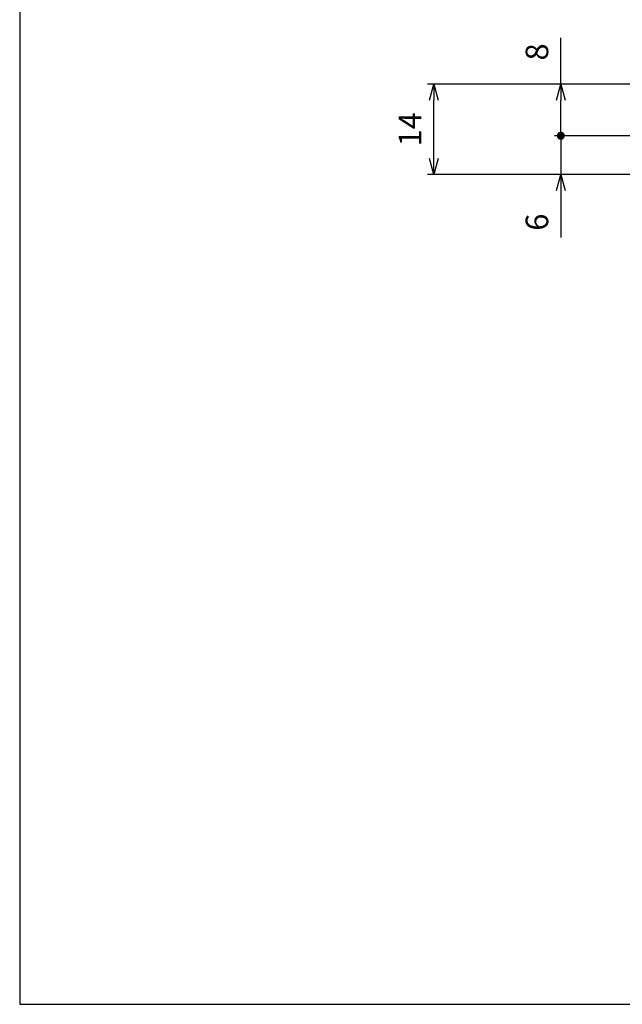
# Model space of a CAD drawing. Units: millimetres. Extents: x 258 to 661, y 21 to 301.
# Drawn here: x 258 to 351, y 21 to 174 of the extents above; entities that cross this region are included whole.
import ezdxf

# ---------------------------------------------------------------- set-up
doc = ezdxf.new("R2010")
doc.units = ezdxf.units.MM
doc.layers.add('AM_5', color=3, linetype='Continuous', lineweight=25)
doc.styles.get("Standard").update_dxf_attribs({"font": 'ISOCP.SHX', "bigfont": 'EXTFONT.SHX'})
doc.dimstyles.new('AM_ISO$0', dxfattribs={"dimtxt": 3.5, "dimasz": 2.5, "dimexe": 1, "dimexo": 1, "dimgap": 1.5, "dimtad": 1, "dimdsep": 46, "dimtxsty": 'Standard', "dimblk": 'OPEN30', "dimcen": 0, "dimclrd": 3, "dimclre": 3, "dimclrt": 2, "dimadec": 0, "dimazin": 2, "dimtp": 0.1, "dimtm": 0.1, "dimtfac": 0.71, "dimtmove": 0, "dimatfit": 3, "dimldrblk": 'OPEN30', "dimfxl": 0, "dimlwd": -1, "dimlwe": -1, "dimarcsym": 0})

# ---------------------------------------------------------------- blocks, each defined once
blk = doc.blocks.new('TK-A3')
blk.add_lwpolyline([(0, 0), (403, 0), (403, 280), (0, 280.0000000000001)], close=True)
blk = doc.blocks.new('GENDOT')
blk.add_line((0, 0), (-1, 0))
at = {"const_width": 0.25}
blk.add_lwpolyline([(-0.125, 0, 1), (0.125, 0, 1)], format="xyb", close=True, dxfattribs=at)
blk = doc.blocks.new('_Open30')
at = {"color": 0, "linetype": 'ByBlock', "lineweight": -2}
for p, q in [((-1, 0.26794919), (0, 0)), ((0, 0), (-1, -0.26794919)), ((0, 0), (-1, 0))]:
    blk.add_line(p, q, dxfattribs=at)
blk = doc.blocks.new('*D20')
at = {"layer": 'AM_5', "color": 3, "transparency": 16777216}
for p, q in [((341.5283025357117, 164.0557421431325), (341.5283025357117, 171.2557421431325)), ((354.0850842939301, 164.0557421431325), (340.5283025357117, 164.0557421431325)), ((341.5283025357117, 158.5557421431325), (341.5283025357117, 161.5557421431325)), ((352.5283025357116, 156.0557421431325), (340.5283025357117, 156.0557421431325))]:
    blk.add_line(p, q, dxfattribs=at)
at = {"layer": 'Defpoints', "color": 0, "transparency": 16777216}
for p in [(341.5283025357117, 164.0557421431325), (355.0850842939301, 164.0557421431325), (353.5283025357116, 156.0557421431325)]:
    blk.add_point(p, dxfattribs=at)
at = {"layer": 'AM_5', "color": 3, "transparency": 16777216, "xscale": 2.5, "yscale": 2.5, "zscale": 2.5}
for name, p, rotation in [('_Open30', (341.5283025357117, 164.0557421431325), 90), ('GENDOT', (341.5283025357117, 156.0557421431325), 270)]:
    blk.add_blockref(name, p, dxfattribs=dict(at, rotation=rotation))
at = {"layer": 'AM_5', "color": 2, "transparency": 16777216, "insert": (338.2783025357116, 169.0557421431325), "char_height": 3.5, "attachment_point": 5, "rotation": 90}
blk.add_mtext('8', dxfattribs=at)
blk = doc.blocks.new('*D21')
at = {"layer": 'AM_5', "color": 3, "transparency": 16777216}
for p, q in [((341.5283025357117, 158.5557421431325), (341.5283025357117, 161.0557421431325)), ((352.5283025357116, 156.0557421431325), (340.5283025357117, 156.0557421431325)), ((341.5283025357117, 156.0557421431325), (341.5283025357117, 150.0557421431321)), ((362.278302535713, 150.0557421431321), (340.5283025357117, 150.0557421431321)), ((341.5283025357117, 147.5557421431321), (341.5283025357117, 140.2726712769903))]:
    blk.add_line(p, q, dxfattribs=at)
at = {"layer": 'Defpoints', "color": 0, "transparency": 16777216}
for p in [(353.5283025357116, 156.0557421431325), (341.5283025357117, 150.0557421431321), (363.278302535713, 150.0557421431321)]:
    blk.add_point(p, dxfattribs=at)
at = {"layer": 'AM_5', "color": 3, "transparency": 16777216, "xscale": 2.5, "yscale": 2.5, "zscale": 2.5}
for name, p, rotation in [('GENDOT', (341.5283025357117, 156.0557421431325), 270), ('_Open30', (341.5283025357117, 150.0557421431321), 90)]:
    blk.add_blockref(name, p, dxfattribs=dict(at, rotation=rotation))
at = {"layer": 'AM_5', "color": 2, "transparency": 16777216, "insert": (338.2783025357116, 142.6642067100612), "char_height": 3.5, "attachment_point": 5, "rotation": 90}
blk.add_mtext('6', dxfattribs=at)
blk = doc.blocks.new('*D22')
at = {"layer": 'AM_5', "color": 3, "transparency": 16777216}
for p, q in [((354.0850842939301, 164.0557421431325), (320.8609906001395, 164.0557421431325)), ((321.8609906001395, 152.5557421431321), (321.8609906001395, 161.5557421431325)), ((362.278302535713, 150.0557421431321), (320.8609906001395, 150.0557421431321))]:
    blk.add_line(p, q, dxfattribs=at)
at = {"layer": 'Defpoints', "color": 0, "transparency": 16777216}
for p in [(321.8609906001395, 164.0557421431325), (355.0850842939301, 164.0557421431325), (363.278302535713, 150.0557421431321)]:
    blk.add_point(p, dxfattribs=at)
at = {"layer": 'AM_5', "color": 3, "transparency": 16777216, "xscale": 2.5, "yscale": 2.5, "zscale": 2.5}
for p, rotation in [((321.8609906001395, 164.0557421431325), 90), ((321.8609906001395, 150.0557421431321), 270)]:
    blk.add_blockref('_Open30', p, dxfattribs=dict(at, rotation=rotation))
at = {"layer": 'AM_5', "color": 2, "transparency": 16777216, "insert": (318.6109906001395, 157.0557421431324), "char_height": 3.5, "attachment_point": 5, "rotation": 90}
blk.add_mtext('14', dxfattribs=at)

msp = doc.modelspace()

# ---------------------------------------------------------------- block references
at = {"lineweight": 0}
msp.add_blockref('TK-A3', (257.6798727357573, 21.38220278674908), dxfattribs=at)

# ---------------------------------------------------------------- dimensions: what is measured, and where the dimension line sits
at = {"layer": 'AM_5'}
for base, p2, picture, middle in [((341.5283025357117, 164.0557421431325), (355.0850842939301, 164.0557421431325), '*D20', (341.5283025357116, 169.0557421431325)), ((341.5283025357117, 150.0557421431321), (363.278302535713, 150.0557421431321), '*D21', (341.5283025357116, 142.6642067100612))]:
    dim = msp.add_linear_dim(base=base, p1=(353.5283025357116, 156.0557421431325), p2=p2, angle=90, dimstyle='AM_ISO$0', override={"dimdec": 3, "dimblk1": 'GENDOT', "dimsah": 1, "dimtix": 1}, dxfattribs=at)
    dim.commit()
    dim.dimension.update_dxf_attribs({"geometry": picture, "text_midpoint": middle, "dimtype": 160})
dim = msp.add_linear_dim(base=(321.8609906001395, 164.0557421431325), p1=(363.278302535713, 150.0557421431321), p2=(355.0850842939301, 164.0557421431325), angle=90, dimstyle='AM_ISO$0', override={"dimdec": 3}, dxfattribs=at)
dim.commit()
dim.dimension.update_dxf_attribs({"geometry": '*D22', "text_midpoint": (318.6109906001395, 157.0557421431324)})

doc.saveas('drawing.dxf')
